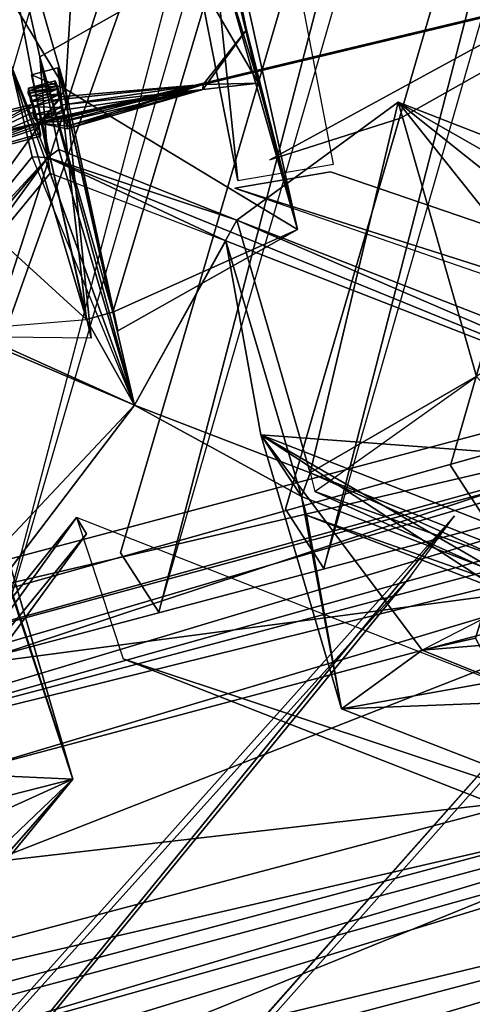
# Model space of a CAD drawing. Units: millimetres. Extents: x -12198 to 31644, y -9306 to -2540.
# Drawn here: x -5687 to -5527, y -5392 to -5044 of the extents above; entities that cross this region are included whole.
import ezdxf

# ---------------------------------------------------------------- set-up
doc = ezdxf.new("R2010")
doc.units = ezdxf.units.MM
doc.layers.add('QUANTWOOD  CWPg169.288', color=250, linetype='Continuous', lineweight=25)
doc.styles.get("Standard").update_dxf_attribs({"font": 'ariali.ttf', "height": 200})
doc.dimstyles.new('Стиль 150', dxfattribs={"dimtxt": 150, "dimasz": 150, "dimexe": 50, "dimexo": 0, "dimgap": 50, "dimtad": 1, "dimdec": 0, "dimdsep": 32, "dimtxsty": 'Standard', "dimcen": 150, "dimclrd": 256, "dimclre": 256, "dimadec": 0, "dimazin": 0, "dimtfac": 1, "dimtdec": 0, "dimtmove": 0, "dimatfit": 3, "dimfxl": 0, "dimlwd": -1, "dimarcsym": 0})

# ---------------------------------------------------------------- blocks, each defined once
blk = doc.blocks.new('*D7')
at = {"layer": 'Defpoints', "color": 0}
for p in [(-1916.51, -5017.12), (-12189.59, -5630.56), (-1916.51, -9255.65)]:
    blk.add_point(p, dxfattribs=at)
at = {"layer": 'QUANTWOOD  CWPg169.288', "lineweight": -2}
for p, q in [((-1916.51, -5017.12), (-1916.51, -9305.65)), ((-12189.59, -5630.56), (-12189.59, -9305.65))]:
    blk.add_line(p, q, dxfattribs=at)
at = {"layer": 'QUANTWOOD  CWPg169.288'}
blk.add_line((-12039.59, -9255.65), (-2066.51, -9255.65), dxfattribs=at)
for points in [[(-12039.59, -9230.65), (-12039.59, -9280.65), (-12189.59, -9255.65)], [(-2066.51, -9230.65), (-2066.51, -9280.65), (-1916.51, -9255.65)]]:
    blk.add_solid(points, dxfattribs=at)
at = {"layer": 'QUANTWOOD  CWPg169.288', "color": 0, "insert": (-7053.05, -9103.53), "char_height": 200, "attachment_point": 5}
blk.add_mtext('10273', dxfattribs=at)

msp = doc.modelspace()

# ---------------------------------------------------------------- linework, layer by layer
at = {"layer": 'QUANTWOOD  CWPg169.288', "color": 18, "lineweight": 25}
for points in [[(-5584.36, -4641.44), (-5795.17, -5294.22), (-5580.83, -4689.18), (-5584.36, -4641.44), (-5754.73, -5283.03), (-5580.83, -4689.18)], [(-5533.07, -4645.47), (-5736.87, -5278.78), (-5528.6, -4693.23), (-5533.07, -4645.47), (-5696.45, -5268.53), (-5528.6, -4693.23)], [(-5742.71, -4777.83), (-5616.75, -5020.96), (-5697, -4663.06), (-5624.2, -4980.6), (-5616.75, -5020.96), (-5602.87, -5066.14), (-5589.15, -5117.85), (-5607.1, -5047.35), (-5655.8, -4816.34)], [(-5689.3, -5007.08), (-5638.76, -5003.61), (-5642.21, -4991.39), (-5624.2, -4980.6), (-5638.78, -5004.55), (-5616.75, -5020.96), (-5602.87, -5066.14), (-5638.78, -5004.55), (-5619.04, -4999.41), (-5666.31, -4787.12), (-5662.76, -4794.68), (-5619.04, -4999.41), (-5607.1, -5047.35), (-5661, -4799.4), (-5655.8, -4816.34), (-5684.99, -4786.68), (-5697, -4663.06)], [(-5690.54, -5059.38), (-5762.49, -5059.54), (-5663.73, -5149.71), (-5662.01, -5156.3), (-5683.16, -5063.29), (-5663.73, -5149.71), (-5673.76, -5060.71), (-5663.73, -5149.71), (-5646.69, -5180.02), (-5690.54, -5059.38), (-5762.49, -5059.54), (-5715.89, -4946.65), (-5762.49, -5059.54), (-5752.11, -4780.41)], [(-5616.75, -5020.96), (-5680.2, -5056.82), (-5616.75, -5020.96), (-5654.32, -5147.13), (-5673.76, -5060.71), (-5652.61, -5153.72), (-5673.76, -5060.71), (-5671.13, -5068.25), (-5655.8, -4816.34), (-5589.15, -5117.85), (-5602.87, -5066.14), (-5607.1, -5047.35), (-5661, -4799.4)], [(-5813.7, -4816.32), (-5766.41, -5027.67), (-5813.7, -4816.32), (-5768.16, -5022.96), (-5766.41, -5027.67), (-5750.24, -5094.4), (-5766.41, -5027.67), (-5745.04, -5111.34), (-5750.24, -5094.4), (-5733.94, -5155.52), (-5671.13, -5068.25), (-5800.61, -4854.94), (-5718.61, -4903.61), (-5671.13, -5068.25), (-5718.61, -4903.61), (-5655.8, -4816.34)], [(-4953.42, -4905.92), (-6327.27, -5234.84)], [(-4951.56, -4905.97), (-6325.41, -5234.89), (-6242.33, -6573.92), (-4951.56, -4905.97), (-4978.81, -6955.29)], [(-5670.51, -5081.34), (-5670.46, -5079.48), (-5680.76, -5080.17), (-5670.53, -5082.28), (-5680.76, -5080.17), (-5670.51, -5081.34), (-5670.53, -5082.28), (-5622.51, -5066.6), (-5622.55, -5068.47), (-5602.87, -5066.14), (-5619.04, -4999.41), (-5607.1, -5047.35), (-5622.51, -5066.6), (-5622.55, -5068.47), (-5672.2, -5073.83), (-5673.09, -5071.94), (-5622.51, -5066.6), (-5672.2, -5073.83), (-5622.55, -5068.47), (-5672.24, -5075.7), (-5622.55, -5068.47), (-5671.35, -5077.59), (-5622.55, -5068.47), (-5670.46, -5079.48), (-5622.55, -5068.47), (-5670.51, -5081.34), (-5622.55, -5068.47), (-5670.53, -5082.28), (-5622.55, -5068.47), (-5670.53, -5082.28), (-5622.51, -5066.6), (-5670.53, -5082.28), (-5622.51, -5066.6), (-5670.51, -5081.34), (-5622.51, -5066.6), (-5671.4, -5079.46), (-5622.51, -5066.6), (-5671.38, -5078.52), (-5622.51, -5066.6), (-5671.38, -5078.52), (-5622.51, -5066.6), (-5671.35, -5077.59), (-5672.27, -5076.63), (-5673.07, -5071.01), (-5672.27, -5076.63), (-5672.22, -5074.76), (-5673.07, -5071.01), (-5673.09, -5071.94), (-5672.22, -5074.76), (-5682.49, -5074.52), (-5682.56, -5077.32), (-5672.22, -5074.76), (-5682.56, -5077.32), (-5681.67, -5079.21), (-5682.47, -5073.59), (-5682.56, -5077.32), (-5682.49, -5074.52), (-5682.47, -5073.59), (-5731.34, -5085.5)], [(-5671.13, -5068.25), (-5589.15, -5117.85), (-5652.61, -5153.72), (-5589.15, -5117.85), (-5654.32, -5147.13), (-5589.15, -5117.85), (-5616.75, -5020.96)], [(-5654.32, -5147.13), (-5680.2, -5056.82), (-5646.69, -5180.02), (-5654.32, -5147.13), (-5663.73, -5149.71), (-5646.69, -5180.02), (-5692.03, -5239.67), (-5698.45, -5234.85), (-5810.09, -5371.41), (-5692.03, -5239.67), (-5810.09, -5371.41), (-5803.66, -5376.24)], [(-5396.72, -5198.11), (-5610.57, -5114.54), (-5677.31, -5092.4), (-5399.7, -5205.52), (-5677.31, -5092.4), (-5614.48, -5121.92), (-5646.69, -5180.02), (-5587.66, -5212.26), (-5584.66, -5203.92), (-5646.69, -5180.02), (-5610.57, -5114.54), (-5584.66, -5203.92), (-5553.51, -5072.92), (-5610.57, -5114.54), (-5673.51, -5089.68), (-5677.31, -5092.4), (-5680.2, -5056.82), (-5673.51, -5089.68)], [(-5673.76, -5060.71), (-5683.16, -5063.29), (-5671.13, -5068.25), (-5662.01, -5156.3), (-5683.16, -5063.29)], [(-5673.07, -5071.01), (-5673.04, -5070.07), (-5673.93, -5068.18), (-5674.82, -5066.29), (-5674.8, -5065.36), (-5673.07, -5071.01), (-5674.8, -5065.36), (-5673.07, -5071.01), (-5674.8, -5065.36), (-5673.91, -5067.25), (-5673.07, -5071.01), (-5673.93, -5068.18), (-5673.91, -5067.25), (-5673.93, -5068.18), (-5684.25, -5069.81), (-5673.93, -5068.18), (-5683.34, -5070.76), (-5673.93, -5068.18), (-5684.23, -5068.87), (-5683.34, -5070.76), (-5673.93, -5068.18), (-5683.34, -5070.76)], [(-5680.76, -5080.17), (-5671.35, -5077.59), (-5680.76, -5080.17), (-5681.67, -5079.21), (-5671.35, -5077.59), (-5622.51, -5066.6), (-5673.07, -5071.01), (-5622.51, -5066.6), (-5673.09, -5071.94), (-5683.38, -5072.63), (-5682.49, -5074.52), (-5673.09, -5071.94), (-5682.49, -5074.52), (-5673.04, -5070.07), (-5683.38, -5072.63), (-5673.04, -5070.07), (-5673.93, -5068.18), (-5683.38, -5072.63), (-5682.49, -5074.52), (-5683.38, -5072.63), (-5682.47, -5073.59), (-5683.38, -5072.63), (-5683.34, -5070.76), (-5682.47, -5073.59), (-5684.25, -5069.81), (-5683.34, -5070.76), (-5684.21, -5067.94), (-5683.34, -5070.76), (-5684.21, -5067.94), (-5683.38, -5072.63), (-5684.21, -5067.94), (-5684.23, -5068.87), (-5674.82, -5066.29), (-5684.23, -5068.87), (-5684.21, -5067.94), (-5674.82, -5066.29)], [(-5672.24, -5075.7), (-5672.2, -5073.83), (-5680.76, -5080.17), (-5682.49, -5074.52), (-5673.09, -5071.94), (-5682.49, -5074.52), (-5673.04, -5070.07), (-5673.09, -5071.94), (-5673.98, -5070.05), (-5673.07, -5071.01), (-5673.93, -5068.18), (-5673.98, -5070.05), (-5683.34, -5070.76), (-5683.38, -5072.63), (-5673.98, -5070.05), (-5683.38, -5072.63)], [(-5731.34, -5085.5), (-5682.49, -5074.52), (-5731.34, -5085.5), (-5682.47, -5073.59), (-5680.76, -5080.17), (-5727.89, -5097.73), (-5680.76, -5080.17), (-5680.78, -5081.1), (-5727.89, -5097.73), (-5680.78, -5081.1), (-5680.8, -5082.03), (-5727.89, -5097.73), (-5679.91, -5083.92), (-5727.89, -5097.73), (-5679.94, -5084.86), (-5727.89, -5097.73), (-5679.94, -5084.86), (-5727.89, -5097.73), (-5679.94, -5084.86), (-5727.89, -5097.73), (-5679.91, -5083.92), (-5727.89, -5097.73), (-5680.8, -5082.03), (-5727.89, -5097.73), (-5680.76, -5080.17), (-5727.89, -5097.73), (-5681.65, -5078.28), (-5727.89, -5097.73), (-5682.54, -5076.39), (-5727.89, -5097.73), (-5682.49, -5074.52), (-5682.54, -5076.39), (-5680.76, -5080.17), (-5682.54, -5076.39), (-5681.65, -5078.28), (-5680.76, -5080.17), (-5681.65, -5078.28)], [(-4866.26, -5405.07), (-4877.71, -5336.59), (-5080.1, -5321.5), (-4877.71, -5336.59), (-5396.72, -5198.11), (-4877.71, -5336.59), (-5553.51, -5072.92), (-5610.57, -5114.54), (-5396.72, -5198.11), (-5399.7, -5205.52), (-5080.1, -5321.5), (-5399.7, -5205.52), (-5083.08, -5328.91), (-5399.7, -5205.52), (-4926.29, -5454.1)], [(-5493.01, -5161.25), (-5493.64, -5148.15), (-5525.92, -5169.81), (-5553.51, -5072.92), (-5584.66, -5203.92), (-5582.95, -5210.5), (-5420.82, -5268.55), (-5423.8, -5275.95), (-5584.66, -5203.92), (-5423.8, -5275.95), (-5587.66, -5212.26), (-5423.8, -5275.95), (-5585.95, -5218.84), (-5423.8, -5275.95), (-5424.86, -5281.53), (-5420.82, -5268.55), (-5423.8, -5275.95)], [(-4998.15, -5411.28), (-4986.01, -5372.33), (-4972.38, -5349.29), (-5031.99, -5302.09), (-4993.97, -5353.45), (-5493.01, -5161.25), (-4956.55, -5390.78), (-4972.38, -5349.29), (-4877.71, -5336.59), (-5433.67, -5141.17), (-5553.51, -5072.92), (-5493.64, -5148.15), (-5433.67, -5141.17), (-5031.99, -5302.09), (-4877.71, -5336.59), (-4956.55, -5390.78), (-4939.4, -5455.66)], [(-5553.51, -5072.92), (-5493.64, -5148.15)], [(-5672.27, -5076.63), (-5682.56, -5077.32), (-5681.67, -5079.21), (-5672.27, -5076.63), (-5681.67, -5079.21), (-5680.76, -5080.17), (-5679.94, -5084.86), (-5680.76, -5080.17), (-5679.91, -5083.92), (-5679.94, -5084.86)], [(-5670.46, -5079.48), (-5671.35, -5077.59), (-5680.76, -5080.17), (-5672.24, -5075.7), (-5671.35, -5077.59), (-5671.38, -5078.52), (-5680.76, -5080.17), (-5671.38, -5078.52), (-5680.76, -5080.17), (-5670.53, -5082.28), (-5670.51, -5081.34), (-5680.76, -5080.17), (-5670.51, -5081.34), (-5671.4, -5079.46), (-5671.38, -5078.52)], [(-5680.78, -5081.1), (-5680.76, -5080.17), (-5680.78, -5081.1), (-5680.76, -5080.17), (-5680.78, -5081.1), (-5680.8, -5082.03), (-5679.91, -5083.92), (-5679.94, -5084.86), (-5680.76, -5080.17), (-5680.8, -5082.03), (-5680.76, -5080.17), (-5679.91, -5083.92), (-5680.8, -5082.03)], [(-5552.71, -5078.54), (-5598.85, -5093.33)], [(-5725.27, -5144.51), (-5646.69, -5180.02), (-5725.27, -5144.51), (-5682.92, -5092.26), (-5677.31, -5092.4), (-5725.27, -5144.51), (-5677.31, -5092.4), (-5870.59, -5322.32), (-5677.31, -5092.4), (-5718.84, -5149.34)], [(-5682.92, -5092.26), (-5677.31, -5092.4), (-5676.51, -5098.02)], [(-5958.01, -5305.29), (-5801.53, -5286.59), (-5383.93, -5171.32), (-5325.37, -5183.92), (-5257.49, -5119.2)], [(-5399.7, -5205.52), (-5602.09, -5190.42), (-5614.48, -5121.92), (-5602.09, -5190.42), (-5587.66, -5212.26), (-5573.56, -5287.34), (-5602.09, -5190.42), (-5463.84, -5270.33)], [(-5692.03, -5239.67), (-5668.53, -5312.18), (-5690.32, -5246.25), (-5668.53, -5312.18), (-5805.48, -5374.32), (-5810.09, -5371.41), (-5696.72, -5240.5), (-5810.09, -5371.41), (-5698.45, -5234.85), (-5794.22, -5136.33), (-5725.27, -5144.51), (-5794.22, -5136.33), (-5870.59, -5322.32), (-5794.22, -5136.33), (-6082.29, -5580.77), (-5794.22, -5136.33), (-6252.33, -5698.19), (-6161.89, -5666.71), (-6151.61, -5706.2), (-6149.86, -5671.67), (-5765.67, -5232.32), (-5696.72, -5240.5), (-5805.48, -5374.32)], [(-5864.18, -5328.08), (-5697.05, -5215.26), (-6078.8, -5591.13), (-6156.13, -5778.03), (-5697.05, -5215.26), (-6045.27, -5674.15), (-6156.13, -5778.03), (-6064.81, -5749.37), (-6054.45, -5785.12), (-6045.98, -5743.28), (-5668.53, -5312.18), (-5697.05, -5215.26), (-5692.03, -5239.67), (-5646.69, -5180.02), (-5718.84, -5149.34)], [(-5067.87, -5435.78), (-5491.68, -5262.19), (-5602.09, -5190.42), (-5545.04, -5266.53), (-5491.68, -5262.19), (-5518.2, -5277.44), (-5545.04, -5266.53), (-5518.2, -5277.44), (-5524.23, -5255.81), (-5526.25, -5262.3), (-5518.2, -5277.44), (-5524.23, -5255.81), (-5545.04, -5266.53), (-5526.25, -5262.3), (-5545.04, -5266.53), (-5573.56, -5287.34), (-5005.13, -5508.29), (-5424.86, -5281.53), (-5525.92, -5169.81), (-5424.86, -5281.53), (-5582.95, -5210.5), (-5525.92, -5169.81), (-5584.66, -5203.92)], [(-5383.93, -5171.32), (-5801.53, -5286.59), (-5401.85, -5178.37), (-5383.93, -5171.32), (-5388.22, -5194.58), (-5385.22, -5186.24), (-5378.95, -5197.6), (-5385.22, -5186.24), (-5383.93, -5171.32), (-5385.22, -5186.24), (-5325.37, -5183.92), (-5326.59, -5196.04), (-5325.04, -5209.16)], [(-5326.59, -5196.04), (-5843.53, -5323.9), (-5348.94, -5192.71), (-5843.53, -5323.9), (-5385.22, -5186.24), (-5814.94, -5300.29), (-5843.53, -5323.9), (-5326.59, -5196.04), (-5884.64, -5363.1), (-5865.98, -5325.23), (-5958.01, -5305.29), (-5814.94, -5300.29), (-5801.53, -5286.59), (-5401.85, -5178.37), (-5814.94, -5300.29), (-5385.22, -5186.24)], [(-5851.17, -5488.16), (-5834.45, -5453.06), (-5828.16, -5463.48), (-5301.62, -5324.64), (-5288.19, -5310.01), (-5260.69, -5332.16), (-5238.72, -5272.88), (-5223.09, -5244.29), (-5363.65, -5300.74), (-5924.55, -5430.36), (-5223.09, -5244.29), (-5425.62, -5234.8), (-5203.79, -5179.34), (-5201.1, -5184.08), (-5203.79, -5179.34), (-5238.72, -5272.88)], [(-5005.13, -5508.29), (-5518.2, -5277.44), (-5573.56, -5287.34), (-5545.04, -5266.53), (-5602.09, -5190.42), (-5491.68, -5262.19), (-5463.84, -5270.33), (-5067.87, -5435.78), (-5491.68, -5262.19), (-5463.84, -5270.33), (-5067.87, -5435.78)], [(-4926.29, -5454.1), (-5602.09, -5190.42), (-5399.7, -5205.52)], [(-5410.3, -5297.76), (-5242.99, -5255.96), (-5407.74, -5308.1), (-5326.59, -5196.04), (-5407.74, -5308.1), (-5884.64, -5363.1), (-5904.96, -5431.76)], [(-5424.86, -5281.53), (-5573.56, -5287.34), (-5585.95, -5218.84), (-5573.56, -5287.34), (-5587.66, -5212.26)], [(-5420.82, -5268.55), (-5582.95, -5210.5), (-5424.86, -5281.53), (-4956.55, -5390.78), (-5105.25, -5396.59), (-5424.86, -5281.53), (-5105.25, -5396.59), (-5005.13, -5508.29), (-5017.29, -5469.69), (-5025, -5479.78), (-5017.29, -5469.69)], [(-5697.05, -5215.26), (-5709.59, -5310.27), (-5668.53, -5312.18), (-5702.36, -5320.72), (-6045.98, -5743.28), (-6033.33, -5682.85), (-5709.59, -5310.27), (-5772.36, -5356.43), (-6033.33, -5682.85), (-5772.36, -5356.43), (-6045.27, -5674.15), (-5772.36, -5356.43), (-5767.13, -5333.19), (-5772.36, -5356.43), (-5709.59, -5310.27), (-5702.36, -5320.72), (-5709.59, -5310.27), (-5729.2, -5309.8), (-5702.36, -5320.72), (-5721.64, -5306.24), (-5702.36, -5320.72), (-5709.59, -5310.27)], [(-5667.26, -5219.71), (-6089.58, -5808.58), (-5667.26, -5219.71), (-6136.18, -5803.74), (-6089.58, -5808.58), (-5663.66, -5225.4)], [(-5533.63, -5219.15), (-6098.58, -5912.08), (-5549.09, -5240.27), (-5533.63, -5219.15), (-6121.08, -5876.04), (-5549.09, -5240.27)], [(-5851.17, -5488.16), (-5301.62, -5324.64), (-5260.69, -5332.16), (-5288.19, -5310.01), (-5223.09, -5244.29), (-5340.31, -5301.3), (-5363.65, -5300.74), (-5781.47, -5425.35), (-5340.31, -5301.3), (-5363.65, -5300.74), (-5359.54, -5284.96), (-5363.65, -5300.74), (-5359.7, -5291.49), (-5359.54, -5284.96), (-5340.31, -5301.3), (-5359.7, -5291.49), (-5340.31, -5301.3), (-5363.65, -5300.74), (-5781.47, -5425.35)], [(-5826.54, -5434.56), (-5834.45, -5453.06), (-5821, -5437.49), (-5834.45, -5453.06), (-5828.16, -5463.48), (-5301.62, -5324.64), (-5340.31, -5301.3), (-5834.45, -5453.06), (-5781.47, -5425.35), (-5340.31, -5301.3), (-5223.09, -5244.29), (-5288.19, -5310.01), (-5340.31, -5301.3), (-5301.62, -5324.64), (-5288.19, -5310.01), (-5305.78, -5303.05), (-5301.62, -5324.64), (-5304.69, -5296.54), (-5305.78, -5303.05), (-5320.54, -5255.98), (-5304.69, -5296.54), (-5305.78, -5303.05), (-5288.19, -5310.01)], [(-5545.04, -5266.53), (-5518.2, -5277.44), (-5025, -5479.78), (-5017.29, -5469.69), (-5055.2, -5413.66), (-5067.87, -5435.78), (-5076.79, -5417.82)], [(-6075.89, -5586.53), (-5864.18, -5328.08), (-6078.8, -5591.13), (-6075.89, -5586.53), (-6078.8, -5591.13), (-6079.74, -5591.11), (-6020.15, -5639.25), (-6078.8, -5591.13), (-6020.15, -5639.25), (-6014.63, -5643.12), (-5805.48, -5374.32), (-5668.53, -5312.18), (-5709.59, -5310.27), (-5702.36, -5320.72), (-6045.98, -5743.28)], [(-5904.96, -5431.76), (-5884.64, -5363.1), (-5735.91, -5395.6), (-5407.74, -5308.1), (-5735.91, -5395.6)], [(-5407.74, -5308.1), (-5851.17, -5488.16)], [(-6129.8, -5771.19), (-6014.63, -5643.12), (-5668.53, -5312.18), (-6054.45, -5785.12), (-6045.98, -5743.28), (-6064.81, -5749.37), (-6033.33, -5682.85), (-6045.98, -5743.28), (-6064.81, -5749.37), (-6070.9, -5730.54), (-6045.98, -5743.28), (-6064.81, -5749.37)]]:
    msp.add_lwpolyline(points, dxfattribs=at)
for points in [[(-5795.17, -5294.22), (-5584.36, -4641.44), (-5754.73, -5283.03), (-5795.17, -5294.22), (-5754.73, -5283.03), (-5580.83, -4689.18)], [(-5754.73, -5283.03), (-5580.83, -4689.18), (-5584.36, -4641.44), (-5795.17, -5294.22), (-5580.83, -4689.18), (-5584.36, -4641.44)], [(-5736.87, -5278.78), (-5533.07, -4645.47), (-5696.45, -5268.53)], [(-5736.87, -5278.78), (-5533.07, -4645.47), (-5696.45, -5268.53), (-5736.87, -5278.78), (-5696.45, -5268.53), (-5528.6, -4693.23)], [(-5696.45, -5268.53), (-5528.6, -4693.23), (-5533.07, -4645.47), (-5736.87, -5278.78), (-5528.6, -4693.23), (-5533.07, -4645.47)], [(-5651.67, -5232.22), (-5480.84, -4649.51), (-5638.15, -5253.1)], [(-5651.67, -5232.22), (-5480.84, -4649.51), (-5638.15, -5253.1), (-5651.67, -5232.22), (-5638.15, -5253.1), (-5480.84, -4649.51)], [(-5638.15, -5253.1), (-5480.84, -4649.51), (-5638.15, -5253.1), (-5477.31, -4697.25), (-5480.84, -4649.51)], [(-5638.15, -5253.1), (-5477.31, -4697.25), (-5480.84, -4649.51), (-5638.15, -5253.1), (-5477.31, -4697.25), (-5480.84, -4649.51)], [(-5593.38, -5216.79), (-5579.86, -5237.67), (-5429.57, -4654.47)], [(-5593.38, -5216.79), (-5579.86, -5237.67), (-5429.57, -4654.47), (-5593.38, -5216.79), (-5429.57, -4654.47), (-5579.86, -5237.67)], [(-5579.86, -5237.67), (-5429.57, -4654.47), (-5579.86, -5237.67), (-5426.01, -4701.27), (-5429.57, -4654.47)], [(-5579.86, -5237.67), (-5426.01, -4701.27), (-5429.57, -4654.47), (-5579.86, -5237.67), (-5426.01, -4701.27), (-5429.57, -4654.47)], [(-5535.08, -5201.36), (-5521.56, -5222.24), (-5378.28, -4658.49)], [(-5535.08, -5201.36), (-5521.56, -5222.24), (-5378.28, -4658.49), (-5535.08, -5201.36), (-5378.28, -4658.49), (-5521.56, -5222.24)], [(-5638.78, -5004.55), (-5602.87, -5066.14), (-5616.75, -5020.96), (-5624.2, -4980.6), (-5697, -4663.06), (-5616.75, -5020.96)], [(-5692.75, -4680.91), (-5651.26, -4704.32), (-5610.23, -5100.53)], [(-5692.75, -4680.91), (-5651.26, -4704.32), (-5610.23, -5100.53), (-5692.75, -4680.91), (-5610.23, -5100.53), (-5651.26, -4704.32)], [(-5610.23, -5100.53), (-5651.26, -4704.32), (-5610.23, -5100.53), (-5576.46, -5094.79), (-5651.26, -4704.32)], [(-5610.23, -5100.53), (-5576.46, -5094.79), (-5651.26, -4704.32), (-5610.23, -5100.53), (-5576.46, -5094.79), (-5651.26, -4704.32)], [(-4962.7, -4745.93), (-5598.85, -5093.33), (-5552.71, -5078.54)], [(-4962.7, -4745.93), (-5598.85, -5093.33), (-5552.71, -5078.54), (-4962.7, -4745.93), (-5552.71, -5078.54), (-5598.85, -5093.33)], [(-5662.76, -4794.68), (-5619.04, -4999.41), (-5607.1, -5047.35)], [(-5607.1, -5047.35), (-5661, -4799.4), (-5662.76, -4794.68)], [(-5655.8, -4816.34), (-5661, -4799.4), (-5607.1, -5047.35)], [(-5671.13, -5068.25), (-5718.61, -4903.61), (-5655.8, -4816.34)], [(-5671.13, -5068.25), (-5655.8, -4816.34), (-5589.15, -5117.85)], [(-5655.8, -4816.34), (-5607.1, -5047.35), (-5589.15, -5117.85)], [(-5800.61, -4854.94), (-5671.13, -5068.25), (-5733.94, -5155.52)], [(-5800.61, -4854.94), (-5718.61, -4903.61), (-5671.13, -5068.25)], [(-4981.61, -6955.23), (-6244.2, -6573.88), (-6327.27, -5234.84), (-4953.42, -4905.92)], [(-4951.56, -4905.97), (-6325.41, -5234.89), (-6327.27, -5234.84), (-4951.56, -4905.97), (-6327.27, -5234.84), (-4953.42, -4905.92)], [(-6244.2, -6573.88), (-4981.61, -6955.23), (-4953.42, -4905.92), (-6244.2, -6573.88), (-4953.42, -4905.92), (-6327.27, -5234.84)], [(-4951.56, -4905.97), (-6325.41, -5234.89), (-6327.27, -5234.84)], [(-6242.33, -6573.92), (-4951.56, -4905.97), (-4978.81, -6955.29), (-6242.33, -6573.92), (-6325.41, -5234.89), (-4951.56, -4905.97)], [(-5677.31, -5092.4), (-5680.2, -5056.82), (-5705.55, -4944.1)], [(-5680.2, -5056.82), (-5616.75, -5020.96), (-5705.55, -4944.1)], [(-5677.31, -5092.4), (-5680.2, -5056.82), (-5705.55, -4944.1), (-5677.31, -5092.4), (-5705.55, -4944.1), (-5690.54, -5059.38)], [(-5619.04, -4999.41), (-5638.78, -5004.55), (-5602.87, -5066.14)], [(-5607.1, -5047.35), (-5619.04, -4999.41), (-5602.87, -5066.14)], [(-5654.32, -5147.13), (-5616.75, -5020.96), (-5680.2, -5056.82), (-5654.32, -5147.13), (-5673.76, -5060.71), (-5652.61, -5153.72)], [(-5654.32, -5147.13), (-5589.15, -5117.85), (-5616.75, -5020.96)], [(-5589.15, -5117.85), (-5602.87, -5066.14), (-5616.75, -5020.96)], [(-5622.55, -5068.47), (-5602.87, -5066.14), (-5607.1, -5047.35)], [(-5622.55, -5068.47), (-5602.87, -5066.14), (-5607.1, -5047.35), (-5622.55, -5068.47), (-5607.1, -5047.35), (-5622.51, -5066.6)], [(-5622.51, -5066.6), (-5607.1, -5047.35), (-5602.87, -5066.14), (-5622.51, -5066.6), (-5602.87, -5066.14), (-5622.55, -5068.47)], [(-5622.51, -5066.6), (-5607.1, -5047.35), (-5602.87, -5066.14)], [(-5607.1, -5047.35), (-5602.87, -5066.14), (-5589.15, -5117.85)], [(-5690.54, -5059.38), (-5762.49, -5059.54), (-5663.73, -5149.71)], [(-5663.73, -5149.71), (-5762.49, -5059.54), (-5733.94, -5155.52), (-5671.13, -5068.25), (-5662.01, -5156.3), (-5733.94, -5155.52)], [(-5663.73, -5149.71), (-5762.49, -5059.54), (-5733.94, -5155.52)], [(-5690.54, -5059.38), (-5646.69, -5180.02), (-5682.92, -5092.26), (-5725.27, -5144.51), (-5677.31, -5092.4), (-5682.92, -5092.26), (-5725.27, -5144.51), (-5646.69, -5180.02), (-5682.92, -5092.26), (-5690.54, -5059.38), (-5682.92, -5092.26), (-5677.31, -5092.4)], [(-5690.54, -5059.38), (-5646.69, -5180.02), (-5682.92, -5092.26)], [(-5663.73, -5149.71), (-5646.69, -5180.02), (-5690.54, -5059.38)], [(-5646.69, -5180.02), (-5680.2, -5056.82), (-5673.51, -5089.68), (-5610.57, -5114.54)], [(-5654.32, -5147.13), (-5680.2, -5056.82), (-5646.69, -5180.02), (-5654.32, -5147.13), (-5646.69, -5180.02), (-5663.73, -5149.71), (-5654.32, -5147.13), (-5663.73, -5149.71), (-5673.76, -5060.71)], [(-5673.51, -5089.68), (-5680.2, -5056.82), (-5677.31, -5092.4)], [(-5646.69, -5180.02), (-5680.2, -5056.82), (-5673.51, -5089.68)], [(-5673.76, -5060.71), (-5683.16, -5063.29), (-5671.13, -5068.25)], [(-5673.76, -5060.71), (-5663.73, -5149.71), (-5683.16, -5063.29)], [(-5663.73, -5149.71), (-5662.01, -5156.3), (-5683.16, -5063.29)], [(-5683.16, -5063.29), (-5662.01, -5156.3), (-5671.13, -5068.25)], [(-5652.61, -5153.72), (-5673.76, -5060.71), (-5671.13, -5068.25)], [(-5674.82, -5066.29), (-5684.23, -5068.87), (-5684.21, -5067.94), (-5674.82, -5066.29), (-5684.21, -5067.94), (-5674.8, -5065.36)], [(-5673.93, -5068.18), (-5683.34, -5070.76), (-5684.23, -5068.87), (-5673.93, -5068.18), (-5684.23, -5068.87), (-5674.82, -5066.29)], [(-5674.8, -5065.36), (-5684.21, -5067.94), (-5674.8, -5065.36), (-5684.21, -5067.94), (-5674.8, -5065.36), (-5684.21, -5067.94), (-5674.8, -5065.36), (-5684.21, -5067.94)], [(-5674.8, -5065.36), (-5684.21, -5067.94), (-5674.8, -5065.36), (-5684.21, -5067.94), (-5674.8, -5065.36), (-5684.21, -5067.94), (-5674.8, -5065.36), (-5684.21, -5067.94), (-5674.8, -5065.36), (-5684.21, -5067.94), (-5673.91, -5067.25)], [(-5674.82, -5066.29), (-5674.8, -5065.36), (-5673.07, -5071.01)], [(-5673.07, -5071.01), (-5672.27, -5076.63), (-5672.22, -5074.76), (-5673.07, -5071.01), (-5672.22, -5074.76), (-5673.09, -5071.94), (-5673.07, -5071.01), (-5673.09, -5071.94), (-5673.98, -5070.05), (-5673.07, -5071.01), (-5673.98, -5070.05), (-5673.93, -5068.18), (-5673.07, -5071.01), (-5673.93, -5068.18), (-5674.82, -5066.29)], [(-5673.07, -5071.01), (-5674.8, -5065.36), (-5673.07, -5071.01), (-5674.8, -5065.36), (-5673.07, -5071.01), (-5674.8, -5065.36), (-5673.91, -5067.25), (-5673.07, -5071.01), (-5673.91, -5067.25), (-5673.93, -5068.18), (-5673.07, -5071.01), (-5673.93, -5068.18), (-5673.04, -5070.07), (-5673.07, -5071.01), (-5673.04, -5070.07), (-5673.09, -5071.94)], [(-5672.2, -5073.83), (-5622.51, -5066.6), (-5673.09, -5071.94)], [(-5673.09, -5071.94), (-5622.51, -5066.6), (-5673.07, -5071.01)], [(-5673.07, -5071.01), (-5622.51, -5066.6), (-5671.35, -5077.59)], [(-5672.2, -5073.83), (-5622.55, -5068.47), (-5622.51, -5066.6)], [(-5671.4, -5079.46), (-5622.51, -5066.6), (-5670.51, -5081.34)], [(-5671.38, -5078.52), (-5622.51, -5066.6), (-5671.38, -5078.52), (-5622.51, -5066.6), (-5671.4, -5079.46)], [(-5671.35, -5077.59), (-5622.51, -5066.6), (-5671.38, -5078.52)], [(-5670.51, -5081.34), (-5622.51, -5066.6), (-5670.53, -5082.28)], [(-5670.53, -5082.28), (-5622.51, -5066.6), (-5670.53, -5082.28), (-5622.55, -5068.47), (-5670.53, -5082.28), (-5622.55, -5068.47), (-5670.51, -5081.34)], [(-5670.53, -5082.28), (-5622.51, -5066.6), (-5622.55, -5068.47)], [(-5663.73, -5149.71), (-5662.01, -5156.3), (-5733.94, -5155.52), (-5671.13, -5068.25), (-5662.01, -5156.3), (-5733.94, -5155.52)], [(-5684.25, -5069.81), (-5684.21, -5067.94), (-5682.47, -5073.59), (-5683.38, -5072.63), (-5684.21, -5067.94), (-5673.91, -5067.25), (-5684.21, -5067.94)], [(-5684.25, -5069.81), (-5673.93, -5068.18), (-5673.91, -5067.25)], [(-5673.91, -5067.25), (-5684.21, -5067.94), (-5684.25, -5069.81)], [(-5682.47, -5073.59), (-5683.38, -5072.63), (-5683.34, -5070.76), (-5682.47, -5073.59), (-5683.34, -5070.76), (-5684.25, -5069.81), (-5682.47, -5073.59), (-5684.25, -5069.81), (-5684.21, -5067.94), (-5682.47, -5073.59), (-5684.21, -5067.94), (-5683.38, -5072.63), (-5682.47, -5073.59), (-5683.38, -5072.63), (-5682.49, -5074.52)], [(-5683.34, -5070.76), (-5673.93, -5068.18), (-5684.25, -5069.81)], [(-5683.34, -5070.76), (-5684.21, -5067.94), (-5683.34, -5070.76), (-5684.21, -5067.94), (-5684.23, -5068.87)], [(-5683.38, -5072.63), (-5683.34, -5070.76), (-5684.21, -5067.94), (-5683.38, -5072.63), (-5684.21, -5067.94)], [(-5683.38, -5072.63), (-5673.04, -5070.07), (-5673.93, -5068.18), (-5683.38, -5072.63), (-5673.93, -5068.18), (-5683.34, -5070.76)], [(-5673.98, -5070.05), (-5683.38, -5072.63), (-5683.34, -5070.76), (-5673.98, -5070.05), (-5683.34, -5070.76), (-5673.93, -5068.18)], [(-5673.09, -5071.94), (-5682.49, -5074.52), (-5683.38, -5072.63), (-5673.09, -5071.94), (-5683.38, -5072.63), (-5673.98, -5070.05)], [(-5682.49, -5074.52), (-5673.04, -5070.07), (-5683.38, -5072.63)], [(-5673.04, -5070.07), (-5682.49, -5074.52), (-5673.09, -5071.94)], [(-5671.35, -5077.59), (-5622.55, -5068.47), (-5672.24, -5075.7)], [(-5672.24, -5075.7), (-5622.55, -5068.47), (-5672.2, -5073.83)], [(-5670.46, -5079.48), (-5622.55, -5068.47), (-5671.35, -5077.59)], [(-5671.13, -5068.25), (-5589.15, -5117.85), (-5652.61, -5153.72)], [(-5670.51, -5081.34), (-5622.55, -5068.47), (-5670.46, -5079.48)], [(-5727.89, -5097.73), (-5745.04, -5111.34), (-5750.24, -5094.4), (-5727.89, -5097.73), (-5731.34, -5085.5), (-5682.47, -5073.59)], [(-5682.47, -5073.59), (-5680.76, -5080.17), (-5727.89, -5097.73), (-5682.47, -5073.59), (-5731.34, -5085.5), (-5682.49, -5074.52)], [(-5682.49, -5074.52), (-5683.38, -5072.63), (-5682.47, -5073.59)], [(-5672.22, -5074.76), (-5682.56, -5077.32), (-5682.49, -5074.52), (-5672.22, -5074.76), (-5682.49, -5074.52), (-5673.09, -5071.94)], [(-5682.47, -5073.59), (-5682.49, -5074.52), (-5682.56, -5077.32), (-5682.47, -5073.59), (-5682.56, -5077.32), (-5681.67, -5079.21), (-5682.47, -5073.59), (-5681.67, -5079.21), (-5680.76, -5080.17)], [(-5673.09, -5071.94), (-5682.49, -5074.52), (-5680.76, -5080.17)], [(-5680.76, -5080.17), (-5670.51, -5081.34), (-5670.53, -5082.28), (-5680.76, -5080.17), (-5670.53, -5082.28), (-5680.76, -5080.17), (-5670.53, -5082.28), (-5680.76, -5080.17), (-5670.53, -5082.28), (-5670.51, -5081.34), (-5680.76, -5080.17), (-5670.51, -5081.34), (-5670.46, -5079.48), (-5680.76, -5080.17), (-5670.46, -5079.48), (-5671.35, -5077.59), (-5680.76, -5080.17), (-5671.35, -5077.59), (-5672.24, -5075.7), (-5680.76, -5080.17), (-5672.24, -5075.7), (-5672.2, -5073.83), (-5680.76, -5080.17), (-5672.2, -5073.83), (-5673.09, -5071.94)], [(-5671.35, -5077.59), (-5672.27, -5076.63), (-5673.07, -5071.01)], [(-5610.57, -5114.54), (-5553.51, -5072.92), (-5584.66, -5203.92)], [(-5553.51, -5072.92), (-5610.57, -5114.54), (-5396.72, -5198.11)], [(-5584.66, -5203.92), (-5553.51, -5072.92), (-5525.92, -5169.81)], [(-5396.72, -5198.11), (-4877.71, -5336.59), (-5553.51, -5072.92)], [(-4877.71, -5336.59), (-5433.67, -5141.17), (-5553.51, -5072.92)], [(-5433.67, -5141.17), (-5493.64, -5148.15), (-5553.51, -5072.92)], [(-5553.51, -5072.92), (-5493.64, -5148.15), (-5525.92, -5169.81)], [(-5682.49, -5074.52), (-5731.34, -5085.5), (-5727.89, -5097.73)], [(-5682.49, -5074.52), (-5682.54, -5076.39), (-5727.89, -5097.73), (-5680.76, -5080.17), (-5680.78, -5081.1), (-5727.89, -5097.73), (-5680.78, -5081.1), (-5727.89, -5097.73), (-5680.78, -5081.1), (-5680.8, -5082.03), (-5727.89, -5097.73)], [(-5682.54, -5076.39), (-5727.89, -5097.73), (-5681.65, -5078.28)], [(-5672.27, -5076.63), (-5681.67, -5079.21), (-5682.56, -5077.32), (-5672.27, -5076.63), (-5682.56, -5077.32), (-5672.22, -5074.76)], [(-5682.49, -5074.52), (-5682.54, -5076.39), (-5680.76, -5080.17)], [(-5680.76, -5080.17), (-5682.54, -5076.39), (-5681.65, -5078.28), (-5680.76, -5080.17), (-5681.65, -5078.28), (-5680.76, -5080.17), (-5680.8, -5082.03), (-5680.76, -5080.17), (-5680.8, -5082.03), (-5679.91, -5083.92), (-5680.76, -5080.17), (-5679.91, -5083.92), (-5679.94, -5084.86), (-5680.76, -5080.17), (-5679.94, -5084.86), (-5680.76, -5080.17), (-5679.94, -5084.86), (-5680.76, -5080.17), (-5679.94, -5084.86), (-5679.91, -5083.92), (-5680.76, -5080.17), (-5679.91, -5083.92), (-5680.8, -5082.03)], [(-5671.35, -5077.59), (-5672.27, -5076.63), (-5681.67, -5079.21), (-5671.35, -5077.59), (-5681.67, -5079.21), (-5680.76, -5080.17), (-5671.35, -5077.59), (-5680.76, -5080.17)], [(-5681.65, -5078.28), (-5727.89, -5097.73), (-5680.76, -5080.17)], [(-5680.76, -5080.17), (-5727.89, -5097.73), (-5680.8, -5082.03)], [(-5680.8, -5082.03), (-5680.78, -5081.1), (-5680.76, -5080.17)], [(-5680.76, -5080.17), (-5680.78, -5081.1), (-5680.76, -5080.17), (-5680.78, -5081.1)], [(-5671.35, -5077.59), (-5671.38, -5078.52), (-5680.76, -5080.17)], [(-5680.76, -5080.17), (-5671.38, -5078.52), (-5680.76, -5080.17), (-5671.38, -5078.52), (-5671.4, -5079.46)], [(-5671.4, -5079.46), (-5670.51, -5081.34), (-5680.76, -5080.17)], [(-5680.8, -5082.03), (-5727.89, -5097.73), (-5679.91, -5083.92)], [(-5679.91, -5083.92), (-5727.89, -5097.73), (-5680.8, -5082.03)], [(-5679.91, -5083.92), (-5727.89, -5097.73), (-5679.94, -5084.86)], [(-5679.94, -5084.86), (-5727.89, -5097.73), (-5679.94, -5084.86), (-5727.89, -5097.73), (-5679.94, -5084.86), (-5727.89, -5097.73), (-5679.91, -5083.92)], [(-5610.57, -5114.54), (-5673.51, -5089.68), (-5677.31, -5092.4)], [(-5673.51, -5089.68), (-5610.57, -5114.54), (-5646.69, -5180.02)], [(-5718.84, -5149.34), (-5677.31, -5092.4), (-5870.59, -5322.32)], [(-5870.59, -5322.32), (-5677.31, -5092.4), (-5725.27, -5144.51), (-5870.59, -5322.32), (-5864.18, -5328.08), (-5718.84, -5149.34)], [(-5614.48, -5121.92), (-5677.31, -5092.4), (-5676.51, -5098.02), (-5718.84, -5149.34), (-5646.69, -5180.02), (-5676.51, -5098.02), (-5646.69, -5180.02)], [(-5718.84, -5149.34), (-5646.69, -5180.02), (-5676.51, -5098.02), (-5718.84, -5149.34), (-5676.51, -5098.02), (-5614.48, -5121.92), (-5646.69, -5180.02), (-5676.51, -5098.02), (-5677.31, -5092.4)], [(-5610.57, -5114.54), (-5677.31, -5092.4), (-5399.7, -5205.52)], [(-5399.7, -5205.52), (-5677.31, -5092.4), (-5614.48, -5121.92), (-5399.7, -5205.52), (-5396.72, -5198.11), (-5610.57, -5114.54)], [(-5614.48, -5121.92), (-5677.31, -5092.4), (-5676.51, -5098.02)], [(-5577.46, -5097.57), (-5611.23, -5103.31), (-4873.08, -5338.57)], [(-5577.46, -5097.57), (-5611.23, -5103.31), (-4873.08, -5338.57), (-5577.46, -5097.57), (-4873.08, -5338.57), (-5611.23, -5103.31)], [(-5611.23, -5103.31), (-4873.08, -5338.57), (-5611.23, -5103.31), (-4849.47, -5367.17), (-4873.08, -5338.57)], [(-5611.23, -5103.31), (-4849.47, -5367.17), (-4873.08, -5338.57), (-5611.23, -5103.31), (-4849.47, -5367.17), (-4873.08, -5338.57)], [(-5646.69, -5180.02), (-5610.57, -5114.54), (-5584.66, -5203.92)], [(-5242.53, -5118.62), (-5985.58, -5364.43), (-5993.16, -5329.68), (-5242.53, -5118.62), (-5985.58, -5364.43)], [(-5242.53, -5118.62), (-5993.16, -5329.68), (-5985.58, -5364.43), (-5242.53, -5118.62), (-5993.16, -5329.68), (-5985.58, -5364.43)], [(-5234.01, -5153.39), (-5242.53, -5118.62), (-5985.58, -5364.43)], [(-5234.01, -5153.39), (-5242.53, -5118.62), (-5985.58, -5364.43), (-5234.01, -5153.39), (-5985.58, -5364.43), (-5242.53, -5118.62)], [(-5652.61, -5153.72), (-5589.15, -5117.85), (-5654.32, -5147.13)], [(-5425.62, -5234.8), (-5257.49, -5119.2), (-5207.06, -5159.64), (-5245.59, -5247.49), (-5257.49, -5119.2), (-5325.37, -5183.92), (-5326.59, -5196.04), (-5245.59, -5247.49), (-5257.49, -5119.2), (-5383.93, -5171.32), (-5958.01, -5305.29), (-5257.49, -5119.2)], [(-5958.01, -5305.29), (-5257.49, -5119.2), (-5425.62, -5234.8)], [(-5958.01, -5305.29), (-5383.93, -5171.32), (-5257.49, -5119.2)], [(-5614.48, -5121.92), (-5646.69, -5180.02), (-5587.66, -5212.26)], [(-5587.66, -5212.26), (-5602.09, -5190.42), (-5614.48, -5121.92)], [(-5614.48, -5121.92), (-5602.09, -5190.42), (-5399.7, -5205.52)], [(-5698.45, -5234.85), (-5725.27, -5144.51), (-5646.69, -5180.02)], [(-5692.03, -5239.67), (-5646.69, -5180.02), (-5718.84, -5149.34)], [(-5584.66, -5203.92), (-5582.95, -5210.5), (-5525.92, -5169.81), (-5424.86, -5281.53), (-5582.95, -5210.5), (-5525.92, -5169.81)], [(-5814.94, -5300.29), (-5865.98, -5325.23), (-5958.01, -5305.29), (-5801.53, -5286.59), (-5383.93, -5171.32), (-5958.01, -5305.29)], [(-5383.93, -5171.32), (-5801.53, -5286.59), (-5401.85, -5178.37)], [(-5401.85, -5178.37), (-5801.53, -5286.59), (-5814.94, -5300.29)], [(-5401.85, -5178.37), (-5814.94, -5300.29), (-5385.22, -5186.24)], [(-5646.69, -5180.02), (-5692.03, -5239.67), (-5698.45, -5234.85)], [(-5646.69, -5180.02), (-5584.66, -5203.92), (-5587.66, -5212.26)], [(-5385.22, -5186.24), (-5814.94, -5300.29), (-5843.53, -5323.9)], [(-5385.22, -5186.24), (-5843.53, -5323.9), (-5348.94, -5192.71)], [(-5399.7, -5205.52), (-5602.09, -5190.42), (-4926.29, -5454.1)], [(-5587.66, -5212.26), (-5573.56, -5287.34), (-5602.09, -5190.42)], [(-5491.68, -5262.19), (-5545.04, -5266.53), (-5602.09, -5190.42), (-5463.84, -5270.33), (-4926.29, -5454.1), (-5602.09, -5190.42)], [(-5573.56, -5287.34), (-5545.04, -5266.53), (-5602.09, -5190.42)], [(-5602.09, -5190.42), (-5491.68, -5262.19), (-5463.84, -5270.33)], [(-5334.31, -5206.14), (-5326.59, -5196.04), (-5348.94, -5192.71), (-5843.53, -5323.9), (-5326.59, -5196.04), (-5348.94, -5192.71)], [(-5884.64, -5363.1), (-5326.59, -5196.04), (-5843.53, -5323.9), (-5884.64, -5363.1), (-5865.98, -5325.23), (-5958.01, -5305.29)], [(-5884.64, -5363.1), (-5407.74, -5308.1), (-5326.59, -5196.04)], [(-5584.66, -5203.92), (-5423.8, -5275.95), (-5587.66, -5212.26)], [(-5420.82, -5268.55), (-5423.8, -5275.95), (-5584.66, -5203.92)], [(-5584.66, -5203.92), (-5582.95, -5210.5), (-5420.82, -5268.55)], [(-5587.66, -5212.26), (-5423.8, -5275.95), (-5585.95, -5218.84)], [(-5585.95, -5218.84), (-5573.56, -5287.34), (-5587.66, -5212.26)], [(-5420.82, -5268.55), (-5582.95, -5210.5), (-5424.86, -5281.53)], [(-5697.05, -5215.26), (-5709.59, -5310.27), (-5668.53, -5312.18)], [(-5692.03, -5239.67), (-5697.05, -5215.26), (-5668.53, -5312.18)], [(-5663.66, -5225.4), (-6136.18, -5803.74), (-5667.26, -5219.71)], [(-5663.66, -5225.4), (-6136.18, -5803.74), (-5667.26, -5219.71), (-5663.66, -5225.4), (-5667.26, -5219.71), (-6089.58, -5808.58)], [(-6089.58, -5808.58), (-5667.26, -5219.71), (-6136.18, -5803.74)], [(-6098.58, -5912.08), (-5533.63, -5219.15), (-6121.08, -5876.04)], [(-6098.58, -5912.08), (-5533.63, -5219.15), (-6121.08, -5876.04), (-6098.58, -5912.08), (-6121.08, -5876.04), (-5549.09, -5240.27)], [(-6121.08, -5876.04), (-5549.09, -5240.27), (-5533.63, -5219.15), (-6098.58, -5912.08), (-5549.09, -5240.27), (-5533.63, -5219.15)], [(-4999.66, -6260.57), (-4915.57, -5514.16), (-4957.32, -5541.19), (-4999.66, -6260.57), (-4915.57, -5514.16), (-5650.69, -5269.62), (-4915.57, -5514.16), (-5667.26, -5219.71), (-5650.69, -5269.62), (-4915.57, -5514.16)], [(-4915.57, -5514.16), (-5667.26, -5219.71), (-5650.69, -5269.62), (-4915.57, -5514.16), (-5667.26, -5219.71), (-5650.69, -5269.62)], [(-5585.95, -5218.84), (-5423.8, -5275.95), (-5424.86, -5281.53)], [(-5424.86, -5281.53), (-5573.56, -5287.34), (-5585.95, -5218.84)], [(-5663.66, -5225.4), (-6089.58, -5808.58), (-6136.18, -5803.74)], [(-5765.67, -5232.32), (-6151.61, -5706.2), (-6014.63, -5643.12), (-5805.48, -5374.32), (-5668.53, -5312.18), (-6014.63, -5643.12)], [(-5753.79, -5322.3), (-5958.01, -5305.29), (-5425.62, -5234.8), (-5924.55, -5430.36)], [(-5753.79, -5322.3), (-5958.01, -5305.29), (-5425.62, -5234.8)], [(-5425.62, -5234.8), (-5223.09, -5244.29), (-5924.55, -5430.36)], [(-5425.62, -5234.8), (-5924.55, -5430.36), (-5753.79, -5322.3)], [(-5692.03, -5239.67), (-5668.53, -5312.18), (-5690.32, -5246.25)], [(-5223.09, -5244.29), (-5238.72, -5272.88), (-5260.69, -5332.16), (-5223.09, -5244.29), (-5363.65, -5300.74), (-5924.55, -5430.36)], [(-5223.09, -5244.29), (-5363.65, -5300.74), (-5340.31, -5301.3), (-5781.47, -5425.35), (-5363.65, -5300.74), (-5340.31, -5301.3)], [(-6099.69, -5958.77), (-6081.48, -5939.58), (-5466.98, -5245.03)], [(-6099.69, -5958.77), (-6081.48, -5939.58), (-5466.98, -5245.03), (-6099.69, -5958.77), (-5466.98, -5245.03), (-6081.48, -5939.58)], [(-6081.48, -5939.58), (-5466.98, -5245.03), (-6081.48, -5939.58), (-5482.43, -5266.15), (-5466.98, -5245.03)], [(-6081.48, -5939.58), (-5482.43, -5266.15), (-5466.98, -5245.03), (-6081.48, -5939.58), (-5482.43, -5266.15), (-5466.98, -5245.03)], [(-5690.32, -5246.25), (-5668.53, -5312.18), (-5805.48, -5374.32)], [(-5524.23, -5255.81), (-5545.04, -5266.53), (-5518.2, -5277.44), (-5491.68, -5262.19), (-5545.04, -5266.53), (-5518.2, -5277.44)], [(-5524.23, -5255.81), (-5545.04, -5266.53), (-5526.25, -5262.3)], [(-5526.25, -5262.3), (-5545.04, -5266.53), (-5518.2, -5277.44)], [(-5518.2, -5277.44), (-5545.04, -5266.53), (-5573.56, -5287.34)], [(-4957.32, -5541.19), (-4915.57, -5514.16), (-5650.69, -5269.62)], [(-4957.32, -5541.19), (-4915.57, -5514.16), (-5650.69, -5269.62), (-4957.32, -5541.19), (-5650.69, -5269.62), (-4915.57, -5514.16)], [(-5005.13, -5508.29), (-5518.2, -5277.44), (-5573.56, -5287.34)], [(-5424.86, -5281.53), (-5005.13, -5508.29), (-5573.56, -5287.34)], [(-5781.47, -5425.35), (-5834.45, -5453.06), (-5924.55, -5430.36), (-5363.65, -5300.74), (-5769.89, -5409.74)], [(-5924.55, -5430.36), (-5363.65, -5300.74), (-5769.89, -5409.74)], [(-5834.45, -5453.06), (-5781.47, -5425.35), (-5340.31, -5301.3)], [(-5834.45, -5453.06), (-5340.31, -5301.3), (-5301.62, -5324.64)], [(-5363.65, -5300.74), (-5781.47, -5425.35), (-5769.89, -5409.74)], [(-5884.64, -5363.1), (-5735.91, -5395.6), (-5407.74, -5308.1)], [(-5407.74, -5308.1), (-5851.17, -5488.16), (-5260.69, -5332.16)], [(-5407.74, -5308.1), (-5735.91, -5395.6), (-5851.17, -5488.16)], [(-5668.53, -5312.18), (-5709.59, -5310.27), (-5702.36, -5320.72)], [(-6014.63, -5643.12), (-5668.53, -5312.18), (-6054.45, -5785.12)], [(-5668.53, -5312.18), (-6045.98, -5743.28), (-6054.45, -5785.12)], [(-5668.53, -5312.18), (-5702.36, -5320.72), (-6045.98, -5743.28)], [(-5851.17, -5488.16), (-5834.45, -5453.06), (-5828.16, -5463.48), (-5851.17, -5488.16), (-5828.16, -5463.48), (-5301.62, -5324.64)], [(-5301.62, -5324.64), (-5828.16, -5463.48), (-5834.45, -5453.06)]]:
    msp.add_lwpolyline(points, close=True, dxfattribs=at)
at = {"layer": 'QUANTWOOD  CWPg169.288', "lineweight": 25}
msp.add_spline([(-8230.58, -7603.79), (-7645.46, -7630.78), (-6638.76, -8453.48), (-6061.69, -8695.42), (-5931.35, -8698.52), (-5099.62, -8730.98), (-4173.05, -8362.3), (-3651.84, -8055.42), (-3070.92, -7266.63), (-2601.9, -6457.47), (-2041.03, -5584.94), (-1966.14, -4580.53), (-2021.76, -4413.53)], degree=3, dxfattribs=at)

# ---------------------------------------------------------------- dimensions: what is measured, and where the dimension line sits
at = {"layer": 'QUANTWOOD  CWPg169.288'}
dim = msp.add_linear_dim(base=(-1916.51, -9255.65), p1=(-12189.59, -5630.56), p2=(-1916.51, -5017.12), dimstyle='Стиль 150', dxfattribs=at)
dim.commit()
dim.dimension.update_dxf_attribs({"geometry": '*D7', "text_midpoint": (-7053.05, -9103.53)})

doc.saveas('drawing.dxf')
